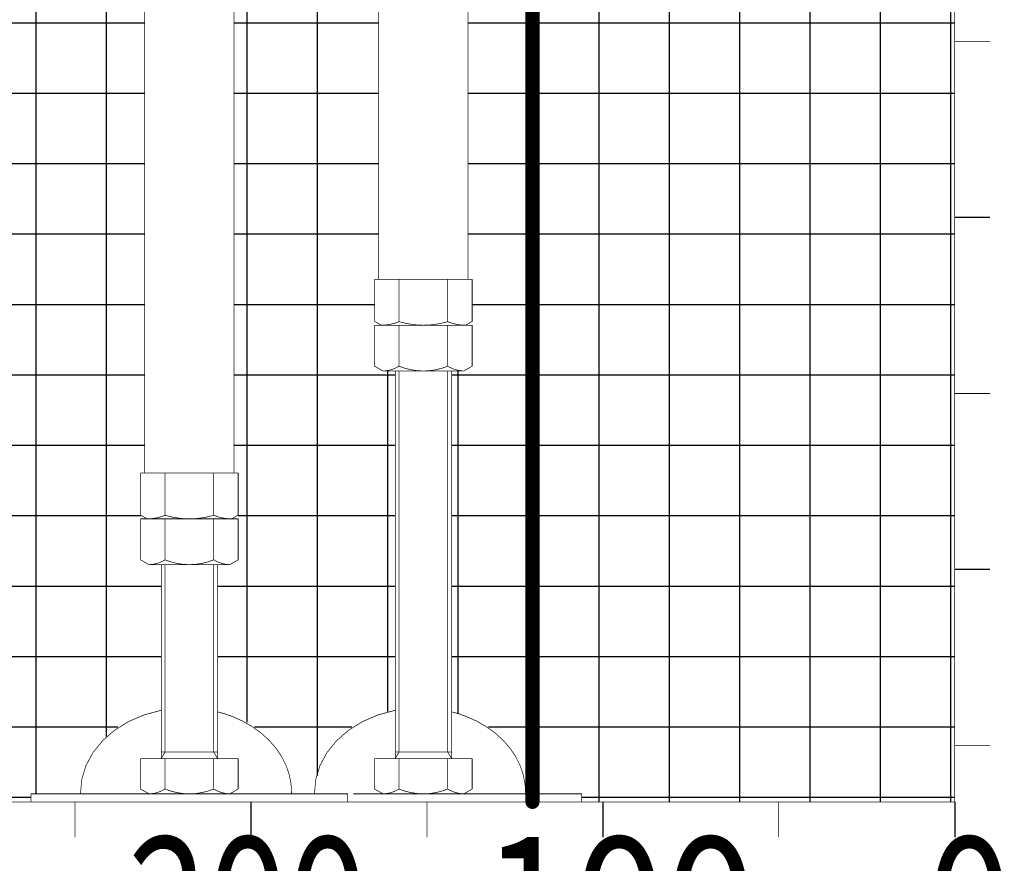
# Model space of a CAD drawing. Extents: x -424 to 186, y -4 to 301.
# Drawn here: x -282 to -268, y 184 to 196 of the extents above; entities that cross this region are included whole.
import ezdxf

# ---------------------------------------------------------------- set-up
doc = ezdxf.new("R2010")
doc.units = 0
doc.layers.add('PV', color=7, linetype='CONTINUOUS')
pattern_1 = [(0, (2, 0), (1e-16, 0.9999999999999999), []), (90, (2, 0), (-0.9999999999999999, 1e-16), [])]

msp = doc.modelspace()

# ---------------------------------------------------------------- hatches: boundary and pattern name
at = {"layer": 'PV', "linetype": 'Continuous'}
h = msp.add_hatch(dxfattribs=at)
h.set_pattern_fill('NET', scale=0.3149606299212598, style=0)
h.set_pattern_definition(pattern_1)
edge = h.paths.add_edge_path()
edge.add_line((-268.9454010826342, 184.93482855423), (-274.2454026114129, 184.93482855423))
edge.add_line((-274.2454026114129, 184.93482855423), (-274.2454026114129, 185.04982855423))
edge.add_line((-274.2454026114129, 185.04982855423), (-275.0434465888293, 185.0498285564798))
edge.add_arc((-276.0033085076898, 185.0694791222672), 0.9600630437707743, 358.8271883598894, 359.999983480462)
edge.add_arc((-276.2996063199236, 184.9712076742841), 1.26019832708381, 4.472506776016569, 80.67457467954043)
edge.add_line((-276.0954016055263, 186.2147511026382), (-276.0954026114128, 191.0548276120285))
edge.add_line((-276.0954026114128, 191.0548276120285), (-275.8025822531364, 191.0548276120285))
edge.add_line((-275.8025822531364, 191.0548276120285), (-275.8025822531363, 192.3548276120285))
edge.add_line((-275.8025822531363, 192.3548276120285), (-275.860402382531, 192.3548276120285))
edge.add_line((-275.860402382531, 192.3548276120285), (-275.860402382531, 203.6233794976084))
edge.add_line((-275.860402382531, 203.6233794976084), (-271.7417050507647, 203.7712304466909))
edge.add_line((-271.7417050507647, 203.7712304466909), (-271.7203993704907, 204.5848290049902))
edge.add_line((-271.7203993704907, 204.5848290049902), (-270.4051865048877, 204.5848290049901))
edge.add_line((-270.4051865048877, 204.5848290049901), (-270.3454030580855, 208.0098205616198))
edge.add_line((-270.3454030580855, 208.0098205616198), (-268.9454010826342, 208.0098205616197))
edge.add_line((-268.9454010826342, 208.0098205616197), (-268.9454010826342, 184.93482855423))
h = msp.add_hatch(dxfattribs=at)
h.set_pattern_fill('NET', scale=0.3149606299212598, style=0)
h.set_pattern_definition(pattern_1)
edge = h.paths.add_edge_path()
edge.add_line((-277.1304024588249, 192.3548276120285), (-277.1304024588249, 203.5777898248876))
edge.add_line((-277.1304024588249, 203.5777898248876), (-279.0604026114129, 203.5085077819415))
edge.add_line((-279.0604026114129, 203.5085077819415), (-279.0604026114127, 200.2348300197573))
edge.add_line((-279.0604026114127, 200.2348300197573), (-279.2204026114128, 200.2348300197573))
edge.add_line((-279.2204026114128, 200.2348300197573), (-279.2204026114128, 199.5548297145816))
edge.add_line((-279.2204026114128, 199.5548297145816), (-279.0204026114129, 199.5548297145816))
edge.add_line((-279.0204026114129, 199.5548297145816), (-279.0204026114127, 199.4048297145816))
edge.add_line((-279.0204026114127, 199.4048297145816), (-279.1854023825311, 199.4048297145816))
edge.add_line((-279.1854023825311, 199.4048297145816), (-279.1854023825311, 189.6048297145815))
edge.add_line((-279.1854023825311, 189.6048297145815), (-279.1275822531365, 189.6048297145815))
edge.add_line((-279.1275822531365, 189.6048297145815), (-279.1275823008203, 188.3048297145816))
edge.add_line((-279.1275823008203, 188.3048297145816), (-279.4204026114128, 188.3048297145816))
edge.add_line((-279.4204026114128, 188.3048297145816), (-279.4204016055263, 186.2147511026382))
edge.add_arc((-279.6246063199235, 184.971207674284), 1.2601983270839, 4.472506776021987, 80.67457467954227, ccw=False)
edge.add_arc((-279.3283085076898, 185.0694791222747), 0.9600630437708648, 358.82718835944377, 359.99998348001503, ccw=False)
edge.add_line((-278.3684465888293, 185.0498285564798), (-278.0430445178227, 185.0498285564798))
edge.add_arc((-277.0831825989649, 185.0694791222672), 0.9600630437680021, 180.0000165195368, 181.1728116401123, ccw=False)
edge.add_arc((-276.7626717333254, 184.9573403061262), 1.285474460835229, 95.92664073435242, 174.9954337133291, ccw=False)
edge.add_line((-276.895403438841, 186.2359437958018), (-276.8954026114127, 191.0548276120285))
edge.add_line((-276.8954026114127, 191.0548276120285), (-277.1882229220055, 191.0548276120285))
edge.add_line((-277.1882229220055, 191.0548276120285), (-277.1882229220055, 192.3548276120285))
edge.add_line((-277.1882229220055, 192.3548276120285), (-277.1304024588249, 192.3548276120285))
h = msp.add_hatch(dxfattribs=at)
h.set_pattern_fill('NET', scale=0.3149606299212598, style=0)
h.set_pattern_definition(pattern_1)
edge = h.paths.add_edge_path()
edge.add_line((-286.4454010826341, 184.93482855423), (-286.4454010826341, 200.4848304140421))
edge.add_line((-286.4454010826341, 200.4848304140421), (-280.5804026114128, 200.4848304140421))
edge.add_line((-280.5804026114128, 200.4848304140421), (-280.5804026114127, 200.2348300197573))
edge.add_line((-280.5804026114127, 200.2348300197573), (-280.4204026114128, 200.2348300197573))
edge.add_line((-280.4204026114128, 200.2348300197573), (-280.4204026114128, 199.5548297145816))
edge.add_line((-280.4204026114128, 199.5548297145816), (-280.6204026114129, 199.5548297145816))
edge.add_line((-280.6204026114129, 199.5548297145816), (-280.6204026114129, 199.4048297145816))
edge.add_line((-280.6204026114129, 199.4048297145816), (-280.4554024588249, 199.4048297145816))
edge.add_line((-280.4554024588249, 199.4048297145816), (-280.4554024588249, 189.6048297145815))
edge.add_line((-280.4554024588249, 189.6048297145815), (-280.5132229696893, 189.6048297145815))
edge.add_line((-280.5132229696893, 189.6048297145815), (-280.5132229696893, 188.3048297145816))
edge.add_line((-280.5132229696893, 188.3048297145816), (-280.220402611413, 188.3048297145816))
edge.add_line((-280.220402611413, 188.3048297145816), (-280.2204034388412, 186.2359437958017))
edge.add_arc((-280.0876717333254, 184.9573403061262), 1.285474460835218, 95.92664073436126, 174.9954337133264)
edge.add_arc((-280.408182598965, 185.0694791222692), 0.9600630437680227, 180.0000165196525, 181.1728116402272)
edge.add_line((-281.3680445178227, 185.0498285564798), (-282.0704026114129, 185.04982855423))
edge.add_line((-282.0704026114129, 185.04982855423), (-282.0704026114129, 184.93482855423))
edge.add_line((-282.0704026114129, 184.93482855423), (-286.4454010826341, 184.93482855423))

# ---------------------------------------------------------------- linework, layer by layer
at = {"layer": 'PV', "color": 7, "linetype": 'Continuous'}
for p, q in [((-268.4454010826342, 193.2348285542299), (-268.9454010826342, 193.2348285542299)), ((-268.4454010826342, 188.2348285542299), (-268.9454010826342, 188.2348285542299)), ((-278.9454010826342, 184.93482855423), (-278.9454010826342, 184.43482855423)), ((-273.9454010826342, 184.93482855423), (-273.9454010826342, 184.43482855423)), ((-268.9454010826342, 184.93482855423), (-268.9454010826342, 184.43482855423))]:
    msp.add_line(p, q, dxfattribs=at)
for points, const_width in [([(-268.9454010826341, 231.18482855423), (-268.9454010826341, 184.93482855423)], 0.0099999997764826), ([(-277.1304024588249, 204.1348292106151), (-277.1304024588249, 192.3548276120285)], 0.0099999997764826), ([(-275.860402382531, 204.1348292106151), (-275.860402382531, 192.3548276120285)], 0.0099999997764826), ([(-274.9453744838173, 202.6848285542302), (-274.9453744838173, 184.93482855423)], 0.2000000029802322), ([(-280.4554024588249, 199.4048297145816), (-280.4554024588249, 189.6048297145816)], 0.0099999997764826), ([(-279.1854023825311, 199.4048297145816), (-279.1854023825311, 189.6048297145816)], 0.0099999997764826), ([(-268.4454010826342, 195.7348285542299), (-268.9454010826342, 195.7348285542299)], 0.0099999997764826), ([(-277.1882229696892, 191.7584176236251), (-277.1882229696892, 192.3548276120285)], 0.0099999997764826), ([(-275.8025822531366, 192.3548276120285), (-277.1882229696892, 192.3548276120285)], 0.0099999997764826), ([(-276.8418125998163, 191.7548276120285), (-276.8418125998163, 192.3548276120285)], 0.0099999997764826), ([(-276.1489922415397, 191.7548276120285), (-276.1489922415397, 192.3548276120285)], 0.0099999997764826), ([(-275.8025822531363, 191.7584176236251), (-275.8025822531363, 192.3548276120285)], 0.0099999997764826), ([(-277.1882229901034, 191.758417519829), (-277.0954026980187, 191.7048276982458)], 0.0099999997764826), ([(-277.1882229220055, 191.7048276120285), (-277.1882229220055, 191.1228505307297)], 0.0099999997764826), ([(-275.8025823008202, 191.7048276120285), (-277.1882229220055, 191.7048276120285)], 0.0099999997764826), ([(-275.895402611413, 191.7048276120285), (-277.095402611413, 191.7048276120285)], 0.0099999997764826), ([(-276.8418127905509, 191.7048276120285), (-276.8418127905509, 191.1228497677902)], 0.0099999997764826), ([(-276.1489924322746, 191.7048276120285), (-276.1489924322746, 191.1228505307297)], 0.0099999997764826), ([(-275.8025823824907, 191.7584179477444), (-275.8954026745754, 191.7048281261613)], 0.0099999997764826), ([(-275.8025823008202, 191.7048276120285), (-275.8025823008202, 191.1228497677902)], 0.0099999997764826), ([(-277.1882201848176, 191.1228561265842), (-277.0703997126269, 191.0548324440279)], 0.0099999997764826), ([(-275.9204057894539, 191.0548314018325), (-275.8025853172631, 191.1228550843888)], 0.0099999997764826), ([(-275.9204009424828, 191.0548276120285), (-277.0704027544639, 191.0548276120285)], 0.0099999997764826), ([(-276.8954026114127, 185.54982855423), (-276.8954026114127, 191.0548276120285)], 0.0099999997764826), ([(-276.8404025923394, 185.6450913816825), (-276.8404025923394, 191.0548276120285)], 0.0099999997764826), ([(-276.1504026304863, 191.0548276120285), (-276.1504026304863, 185.6450913816825)], 0.0099999997764826), ([(-276.0954026114128, 191.0548276120285), (-276.0954026114128, 185.54982855423)], 0.0099999997764826), ([(-268.4454010826342, 190.7348285542299), (-268.9454010826342, 190.7348285542299)], 0.0099999997764826), ([(-279.1275822531366, 189.6048297145815), (-280.5132229696893, 189.6048297145815)], 0.0099999997764826), ([(-280.5132229696893, 189.0084197261782), (-280.5132229696893, 189.6048297145816)], 0.0099999997764826), ([(-280.1668125998163, 189.0048297145816), (-280.1668125998163, 189.6048297145816)], 0.0099999997764826), ([(-279.4739922415397, 189.0048297145816), (-279.4739922415397, 189.6048297145816)], 0.0099999997764826), ([(-279.1275822531364, 189.0084197261782), (-279.1275822531364, 189.6048297145816)], 0.0099999997764826), ([(-280.5132229901038, 189.0084196223821), (-280.4204026980191, 188.954829800799)], 0.0099999997764826), ([(-279.1275823008203, 188.9548297145816), (-280.5132229220056, 188.9548297145816)], 0.0099999997764826), ([(-280.5132229220056, 188.9548297145816), (-280.5132229220056, 188.3728526332827)], 0.0099999997764826), ([(-279.220402611413, 188.9548297145816), (-280.4204026114131, 188.9548297145816)], 0.0099999997764826), ([(-280.166812790551, 188.9548297145816), (-280.166812790551, 188.3728518703433)], 0.0099999997764826), ([(-279.4739924322747, 188.9548297145816), (-279.4739924322747, 188.3728526332827)], 0.0099999997764826), ([(-279.1275823824908, 189.0084200502977), (-279.2204026745756, 188.9548302287145)], 0.0099999997764826), ([(-279.1275823008203, 188.9548297145816), (-279.1275823008203, 188.3728518703433)], 0.0099999997764826), ([(-280.5132201848174, 188.372858229137), (-280.3953997126266, 188.3048345465807)], 0.0099999997764826), ([(-279.245405789454, 188.3048335043854), (-279.1275853172632, 188.3728571869417)], 0.0099999997764826), ([(-279.2454009424828, 188.3048297145816), (-280.395402754464, 188.3048297145816)], 0.0099999997764826), ([(-280.220402611413, 185.54982855423), (-280.220402611413, 188.3048297145816)], 0.0099999997764826), ([(-280.1654025923395, 185.6450913816825), (-280.1654025923395, 188.3048297145816)], 0.0099999997764826), ([(-279.4754026304864, 188.3048297145816), (-279.4754026304864, 185.6450913816825)], 0.0099999997764826), ([(-279.4204026114128, 188.3048297145816), (-279.4204026114128, 185.54982855423)], 0.0099999997764826), ([(-280.220403421423, 186.2359402450771), (-280.4603178219882, 186.172044032557), (-280.6834073277357, 186.0768162676499), (-280.8833324127869, 185.9529630340772), (-281.0544118137127, 185.8040038643996), (-281.1917839737768, 185.6341717255951), (-281.2915451936061, 185.4482927310006), (-281.3508605624655, 185.2516489968345), (-281.3680445178061, 185.0498285405045), (-281.3680445178061, 185.0498285405045)], 0.0099999997764826), ([(-276.8954034214229, 186.2359402450771), (-277.1353178219881, 186.172044032557), (-277.3584073277356, 186.0768162676499), (-277.5583324127869, 185.9529630340772), (-277.7294118137127, 185.8040038643996), (-277.8667839737767, 185.6341717255951), (-277.9665451936061, 185.4482927310006), (-278.0258605624654, 185.2516489968345), (-278.043044517806, 185.0498285405045), (-278.043044517806, 185.0498285405045)], 0.0099999997764826), ([(-278.3684465888458, 185.0498285405148), (-278.3753319100837, 185.1859857352437), (-278.4014686604414, 185.3206405496167), (-278.4465198011362, 185.4520565820502), (-278.5099043884238, 185.5785391957209), (-278.5908050649875, 185.6984573712573), (-278.6881785999294, 185.810264739071), (-278.8007693414477, 185.9125195201102), (-278.9271254087255, 186.0039031178987), (-279.0656174142333, 186.083237122109), (-279.2144594750166, 186.1494985044058), (-279.3159229709165, 186.1851684098265), (-279.4204016256491, 186.2147477056079)], 0.0099999997764826), ([(-275.0434465888458, 185.0498285405148), (-275.0503319100836, 185.1859857352437), (-275.0764686604413, 185.3206405496167), (-275.1215198011361, 185.4520565820502), (-275.1849043884237, 185.5785391957209), (-275.2658050649874, 185.6984573712573), (-275.3631785999294, 185.810264739071), (-275.4757693414477, 185.9125195201102), (-275.6021254087255, 186.0039031178987), (-275.7406174142332, 186.083237122109), (-275.8894594750166, 186.1494985044058), (-275.9909229709165, 186.1851684098265), (-276.0954016256491, 186.2147477056079)], 0.0099999997764826), ([(-268.4454010826342, 185.7348285542299), (-268.9454010826342, 185.7348285542299)], 0.0099999997764826), ([(-280.5132229220056, 185.1178514729312), (-280.5132229220056, 185.54982855423)], 0.0099999997764826), ([(-280.5132229220056, 185.54982855423), (-279.1275823008203, 185.54982855423)], 0.0099999997764826), ([(-280.2204026114134, 185.5498285542302), (-280.1654025923398, 185.6450913816828)], 0.0099999997764826), ([(-280.220402611413, 185.6450913816825), (-279.4204026114131, 185.6450913816825)], 0.0099999997764826), ([(-280.1668127905512, 185.1178507099917), (-280.1668127905512, 185.54982855423)], 0.0099999997764826), ([(-279.4204026114131, 185.5498285542299), (-279.4754026304865, 185.6450913816823)], 0.0099999997764826), ([(-279.4739924322747, 185.1178514729312), (-279.4739924322747, 185.54982855423)], 0.0099999997764826), ([(-279.1275823008203, 185.1178507099917), (-279.1275823008203, 185.54982855423)], 0.0099999997764826), ([(-277.1882229220055, 185.1178514729312), (-277.1882229220055, 185.54982855423)], 0.0099999997764826), ([(-277.1882229220055, 185.54982855423), (-275.8025823008202, 185.54982855423)], 0.0099999997764826), ([(-276.895402611413, 185.6450913816825), (-276.095402611413, 185.6450913816825)], 0.0099999997764826), ([(-276.8954026114131, 185.5498285542301), (-276.8404025923396, 185.6450913816828)], 0.0099999997764826), ([(-276.8418127905509, 185.1178507099917), (-276.8418127905509, 185.54982855423)], 0.0099999997764826), ([(-276.0954026114132, 185.54982855423), (-276.1504026304867, 185.6450913816825)], 0.0099999997764826), ([(-276.1489924322746, 185.1178514729312), (-276.1489924322746, 185.54982855423)], 0.0099999997764826), ([(-275.8025823008202, 185.1178507099917), (-275.8025823008202, 185.54982855423)], 0.0099999997764826), ([(-280.3954021836825, 185.0498282840665), (-280.5132226558733, 185.1178519666228)], 0.0099999997764826), ([(-279.1275828462076, 185.1178509244276), (-279.2454033183984, 185.0498272418713)], 0.0099999997764826), ([(-277.0704021836826, 185.0498282840664), (-277.1882226558734, 185.1178519666227)], 0.0099999997764826), ([(-275.8025828462074, 185.1178509244276), (-275.9204033183983, 185.0498272418713)], 0.0099999997764826), ([(-282.0704026114129, 185.04982855423), (-277.5704026114129, 185.04982855423)], 0.0099999997764826), ([(-282.0704026114129, 185.04982855423), (-282.0704026114129, 184.93482855423)], 0.0099999997764826), ([(-280.3954027544642, 185.04982855423), (-279.2454009424828, 185.04982855423)], 0.0099999997764826), ([(-277.5704026114129, 185.04982855423), (-277.5704026114129, 184.93482855423)], 0.0099999997764826), ([(-277.4885960482416, 185.04982855423), (-274.2454026114129, 185.04982855423)], 0.0099999997764826), ([(-277.0704027544639, 185.04982855423), (-275.9204009424828, 185.04982855423)], 0.0099999997764826), ([(-274.2454026114129, 185.04982855423), (-274.2454026114129, 184.93482855423)], 0.0099999997764826), ([(-268.9454010826342, 184.93482855423), (-293.9454010826342, 184.93482855423)], 0.0099999997764826), ([(-282.0704026114129, 184.93482855423), (-277.5704026114129, 184.93482855423)], 0.0099999997764826), ([(-281.4454010826342, 184.93482855423), (-281.4454010826342, 184.43482855423)], 0.0099999997764826), ([(-277.4885960482416, 184.93482855423), (-274.2454026114129, 184.93482855423)], 0.0099999997764826), ([(-276.4454010826342, 184.93482855423), (-276.4454010826342, 184.43482855423)], 0.0099999997764826), ([(-271.4454010826342, 184.93482855423), (-271.4454010826342, 184.43482855423)], 0.0099999997764826)]:
    msp.add_lwpolyline(points, dxfattribs=dict(at, const_width=const_width))
for points, const_width in [([(-268.9454010826342, 195.7323285542858, -1), (-268.9454010826342, 195.7373285541741, -1)], 0.0049999998882413), ([(-268.4454010826342, 195.7323285542858, 1), (-268.4454010826342, 195.7373285541741, 1)], 0.0049999998882413), ([(-277.1907229696333, 192.3548276120285, -1), (-277.1857229697451, 192.3548276120285, -1)], 0.0049999998882413), ([(-277.1882229696892, 192.3523276120844, -1), (-277.1882229696892, 192.3573276119726, -1)], 0.0049999998882413), ([(-277.1279024588808, 192.3548276120285, -1), (-277.132902458769, 192.3548276120285, -1)], 0.0049999998882413), ([(-276.8443125997604, 192.3548276120285, -1), (-276.8393125998721, 192.3548276120285, -1)], 0.0049999998882413), ([(-276.1514922414838, 192.3548276120285, -1), (-276.1464922415956, 192.3548276120285, -1)], 0.0049999998882413), ([(-275.8579023825869, 192.3548276120285, -1), (-275.8629023824752, 192.3548276120285, -1)], 0.0049999998882413), ([(-275.8050822530805, 192.3548276120285, -1), (-275.8000822531922, 192.3548276120285, -1)], 0.0049999998882413), ([(-275.8025822531366, 192.3523276120844, 1), (-275.8025822531366, 192.3573276119726, 1)], 0.0049999998882413), ([(-277.1869729901145, 191.7605825832803, 1), (-277.1894729900923, 191.7562524563776, 1)], 0.0049999998882413), ([(-277.1907229696333, 191.7584176236251, 1), (-277.1857229697451, 191.7584176236251, 1)], 0.0049999998882413), ([(-277.1857229220614, 191.7048276120285, 1), (-277.1907229219497, 191.7048276120285, 1)], 0.0049999998882413), ([(-277.1882229220055, 191.7023276120844, -1), (-277.1882229220055, 191.7073276119726, -1)], 0.0049999998882413), ([(-277.0954026114128, 191.7048277073959, 0.097644439995459), (-276.8418127570743, 191.7548277078643, 0.097644439995459)], 0.0099999997764826), ([(-277.0954026114128, 191.70732770734, 1), (-277.0954026114128, 191.7023277074518, 1)], 0.0049999998882413), ([(-277.095402611413, 191.7023276120844, -1), (-277.095402611413, 191.7073276119726, -1)], 0.0049999998882413), ([(-277.0941526980298, 191.7069927616971, -1), (-277.0966526980076, 191.7026626347945, -1)], 0.0049999998882413), ([(-276.8418127902114, 191.7548276171243, 0.0717967734210492), (-276.4954026114129, 191.7048276120285, 0.0717967734210492)], 0.0099999997764826), ([(-276.8411058306787, 191.757225576244, 1), (-276.8425197497442, 191.7524296580046, 1)], 0.0049999998882413), ([(-276.8393127906068, 191.7048276120285, 1), (-276.8443127904951, 191.7048276120285, 1)], 0.0049999998882413), ([(-276.8443125997604, 191.7548276120285, 1), (-276.8393125998721, 191.7548276120285, 1)], 0.0049999998882413), ([(-276.8427617098795, 191.757140603948, -1), (-276.8408638042691, 191.7525148117806, -1)], 0.0049999998882413), ([(-276.4954026114129, 191.7048276120285, 0.0717967734210492), (-276.1489924326144, 191.7548276171243, 0.0717967734210492)], 0.0099999997764826), ([(-276.4954026114129, 191.7073276119726, 1), (-276.4954026114129, 191.7023276120844, 1)], 0.0049999998882413), ([(-276.4954026114129, 191.7073276119726, -1), (-276.4954026114129, 191.7023276120844, -1)], 0.0049999998882413), ([(-276.1489924657512, 191.7548277078643, 0.097644439995459), (-275.8954026114127, 191.7048277073959, 0.097644439995459)], 0.0099999997764826), ([(-276.148043512946, 191.757140603948, 1), (-276.1499414185565, 191.7525148117806, 1)], 0.0049999998882413), ([(-276.1464924323305, 191.7048276120285, 1), (-276.1514924322187, 191.7048276120285, 1)], 0.0049999998882413), ([(-276.1514922414838, 191.7548276120285, 1), (-276.1464922415956, 191.7548276120285, 1)], 0.0049999998882413), ([(-276.1496993921471, 191.757225576244, -1), (-276.1482854730816, 191.7524296580046, -1)], 0.0049999998882413), ([(-275.8941526745865, 191.7026630627099, -1), (-275.8966526745643, 191.7069931896126, -1)], 0.0049999998882413), ([(-275.8954026114127, 191.70732770734, -1), (-275.8954026114127, 191.7023277074518, -1)], 0.0049999998882413), ([(-275.895402611413, 191.7023276120844, 1), (-275.895402611413, 191.7073276119726, 1)], 0.0049999998882413), ([(-275.8050822530805, 191.7584176236251, 1), (-275.8000822531922, 191.7584176236251, 1)], 0.0049999998882413), ([(-275.8000823008761, 191.7048276120285, 1), (-275.8050823007644, 191.7048276120285, 1)], 0.0049999998882413), ([(-275.8013323825018, 191.7562528842931, 1), (-275.8038323824796, 191.7605830111958, 1)], 0.0049999998882413), ([(-275.8025823008202, 191.7023276120844, 1), (-275.8025823008202, 191.7073276119726, 1)], 0.0049999998882413), ([(-277.1857229220614, 191.1228505307297, -1), (-277.1907229219497, 191.1228505307297, -1)], 0.0049999998882413), ([(-277.1869701848287, 191.1250211900355, 1), (-277.1894701848065, 191.1206910631329, 1)], 0.0049999998882413), ([(-277.0704018356179, 191.0548272090257, 0.1349091225656161), (-276.8418125543885, 191.1228502425059, 0.1349091225656161)], 0.0099999997764826), ([(-276.8418131745017, 191.1228507245074, 0.196365258877277), (-276.1489931098185, 191.1228502909068, 0.196365258877277)], 0.0099999997764826), ([(-276.8408677997285, 191.1251650853822, 1), (-276.8427585492748, 191.1205363636326, 1)], 0.0049999998882413), ([(-276.8393127906068, 191.1228497677902, -1), (-276.8443127904951, 191.1228497677902, -1)], 0.0049999998882413), ([(-276.8431350757151, 191.1249717837055, -1), (-276.8404900330619, 191.1207287013064, -1)], 0.0049999998882413), ([(-276.148992668437, 191.1228502425059, 0.1349091225656161), (-275.9204033872077, 191.0548272090257, 0.1349091225656161)], 0.0099999997764826), ([(-276.1476701471104, 191.1249717837055, 1), (-276.1503151897636, 191.1207287013064, 1)], 0.0049999998882413), ([(-276.1464924323305, 191.1228505307297, -1), (-276.1514924322187, 191.1228505307297, -1)], 0.0049999998882413), ([(-276.1499384816948, 191.1251646529649, -1), (-276.1480477379422, 191.1205359288487, -1)], 0.0049999998882413), ([(-275.8000823008761, 191.1228497677902, -1), (-275.8050823007644, 191.1228497677902, -1)], 0.0049999998882413), ([(-275.803835317252, 191.1250201478401, -1), (-275.8013353172742, 191.1206900209374, -1)], 0.0049999998882413), ([(-277.0704027544639, 191.0523276120844, -1), (-277.0704027544639, 191.0573276119726, -1)], 0.0049999998882413), ([(-277.0704544165216, 191.0573266559583, 1), (-277.0703492547142, 191.052327762093, 1)], 0.0049999998882413), ([(-277.069149712638, 191.0569975074793, -1), (-277.0716497126157, 191.0526673805766, -1)], 0.0049999998882413), ([(-276.8979026113569, 191.0548276120285, -1), (-276.8929026114686, 191.0548276120285, -1)], 0.0049999998882413), ([(-276.8429025922836, 191.0548276120285, -1), (-276.8379025923953, 191.0548276120285, -1)], 0.0049999998882413), ([(-276.1479026305422, 191.0548276120285, 1), (-276.1529026304304, 191.0548276120285, 1)], 0.0049999998882413), ([(-276.0929026114687, 191.0548276120285, 1), (-276.0979026113569, 191.0548276120285, 1)], 0.0049999998882413), ([(-275.9216557894428, 191.0569964652838, 1), (-275.919155789465, 191.0526663383811, 1)], 0.0049999998882413), ([(-275.920350806304, 191.0573266559583, -1), (-275.9204559681114, 191.052327762093, -1)], 0.0049999998882413), ([(-275.9204009424828, 191.0523276120844, 1), (-275.9204009424828, 191.0573276119726, 1)], 0.0049999998882413), ([(-268.9454010826342, 190.7323285542858, -1), (-268.9454010826342, 190.7373285541741, -1)], 0.0049999998882413), ([(-268.4454010826342, 190.7323285542858, 1), (-268.4454010826342, 190.7373285541741, 1)], 0.0049999998882413), ([(-280.5132229696893, 189.6023297146374, -1), (-280.5132229696893, 189.6073297145257, -1)], 0.0049999998882413), ([(-280.5157229696334, 189.6048297145816, -1), (-280.5107229697451, 189.6048297145816, -1)], 0.0049999998882413), ([(-280.4529024588808, 189.6048297145816, -1), (-280.4579024587691, 189.6048297145816, -1)], 0.0049999998882413), ([(-280.1693125997604, 189.6048297145816, -1), (-280.1643125998722, 189.6048297145816, -1)], 0.0049999998882413), ([(-279.4764922414839, 189.6048297145816, -1), (-279.4714922415956, 189.6048297145816, -1)], 0.0049999998882413), ([(-279.182902382587, 189.6048297145816, -1), (-279.1879023824752, 189.6048297145816, -1)], 0.0049999998882413), ([(-279.1300822530805, 189.6048297145816, -1), (-279.1250822531923, 189.6048297145816, -1)], 0.0049999998882413), ([(-279.1275822531366, 189.6023297146374, 1), (-279.1275822531366, 189.6073297145257, 1)], 0.0049999998882413), ([(-280.5119729901149, 189.0105846858335, 1), (-280.5144729900927, 189.0062545589308, 1)], 0.0049999998882413), ([(-280.5157229696334, 189.0084197261782, 1), (-280.5107229697451, 189.0084197261782, 1)], 0.0049999998882413), ([(-280.5132229220056, 188.9523297146374, -1), (-280.5132229220056, 188.9573297145257, -1)], 0.0049999998882413), ([(-280.5107229220615, 188.9548297145816, 1), (-280.5157229219497, 188.9548297145816, 1)], 0.0049999998882413), ([(-280.4204026114128, 188.954829809949, 0.097644439995459), (-280.1668127570744, 189.0048298104174, 0.097644439995459)], 0.0099999997764826), ([(-280.4204026114128, 188.9573298098931, 1), (-280.4204026114128, 188.9523298100049, 1)], 0.0049999998882413), ([(-280.4204026114131, 188.9523297146374, -1), (-280.4204026114131, 188.9573297145257, -1)], 0.0049999998882413), ([(-280.4191526980302, 188.9569948642503, -1), (-280.421652698008, 188.9526647373476, -1)], 0.0049999998882413), ([(-280.1668127902115, 189.0048297196774, 0.0717967734210492), (-279.8204026114129, 188.9548297145816, 0.0717967734210492)], 0.0099999997764826), ([(-280.1661058306787, 189.0072276787971, 1), (-280.1675197497442, 189.0024317605577, 1)], 0.0049999998882413), ([(-280.1643127906069, 188.9548297145816, 1), (-280.1693127904951, 188.9548297145816, 1)], 0.0049999998882413), ([(-280.1693125997604, 189.0048297145816, 1), (-280.1643125998722, 189.0048297145816, 1)], 0.0049999998882413), ([(-280.1677617098796, 189.0071427065011, -1), (-280.1658638042691, 189.0025169143337, -1)], 0.0049999998882413), ([(-279.8204026114129, 188.9548297145816, 0.0717967734210492), (-279.4739924326144, 189.0048297196774, 0.0717967734210492)], 0.0099999997764826), ([(-279.8204026114129, 188.9573297145257, 1), (-279.8204026114129, 188.9523297146374, 1)], 0.0049999998882413), ([(-279.8204026114129, 188.9573297145257, -1), (-279.8204026114129, 188.9523297146374, -1)], 0.0049999998882413), ([(-279.4739924657513, 189.0048298104174, 0.097644439995459), (-279.2204026114128, 188.954829809949, 0.097644439995459)], 0.0099999997764826), ([(-279.473043512946, 189.0071427065011, 1), (-279.4749414185565, 189.0025169143337, 1)], 0.0049999998882413), ([(-279.4714924323305, 188.9548297145816, 1), (-279.4764924322188, 188.9548297145816, 1)], 0.0049999998882413), ([(-279.4764922414839, 189.0048297145816, 1), (-279.4714922415956, 189.0048297145816, 1)], 0.0049999998882413), ([(-279.4746993921472, 189.0072276787971, -1), (-279.4732854730817, 189.0024317605577, -1)], 0.0049999998882413), ([(-279.2191526745867, 188.9526651652631, -1), (-279.2216526745644, 188.9569952921658, -1)], 0.0049999998882413), ([(-279.2204026114128, 188.9573298098931, -1), (-279.2204026114128, 188.9523298100049, -1)], 0.0049999998882413), ([(-279.220402611413, 188.9523297146374, 1), (-279.220402611413, 188.9573297145257, 1)], 0.0049999998882413), ([(-279.1300822530805, 189.0084197261782, 1), (-279.1250822531923, 189.0084197261782, 1)], 0.0049999998882413), ([(-279.1250823008762, 188.9548297145816, 1), (-279.1300823007644, 188.9548297145816, 1)], 0.0049999998882413), ([(-279.1263323825019, 189.0062549868463, 1), (-279.1288323824797, 189.010585113749, 1)], 0.0049999998882413), ([(-279.1275823008203, 188.9523297146374, 1), (-279.1275823008203, 188.9573297145257, 1)], 0.0049999998882413), ([(-280.5107229220615, 188.3728526332827, -1), (-280.5157229219497, 188.3728526332827, -1)], 0.0049999998882413), ([(-280.5119701848285, 188.3750232925883, 1), (-280.5144701848063, 188.3706931656857, 1)], 0.0049999998882413), ([(-280.3954018356181, 188.3048293115788, 0.1349091225656161), (-280.1668125543888, 188.372852345059, 0.1349091225656161)], 0.0099999997764826), ([(-280.1668131745017, 188.3728528270605, 0.196365258877277), (-279.4739931098185, 188.3728523934599, 0.196365258877277)], 0.0099999997764826), ([(-280.1658677997286, 188.3751671879353, 1), (-280.1677585492749, 188.3705384661856, 1)], 0.0049999998882413), ([(-280.1643127906069, 188.3728518703433, -1), (-280.1693127904951, 188.3728518703433, -1)], 0.0049999998882413), ([(-280.1681350757154, 188.3749738862586, -1), (-280.1654900330622, 188.3707308038595, -1)], 0.0049999998882413), ([(-279.4739926684371, 188.372852345059, 0.1349091225656161), (-279.2454033872077, 188.3048293115788, 0.1349091225656161)], 0.0099999997764826), ([(-279.4726701471105, 188.3749738862586, 1), (-279.4753151897636, 188.3707308038595, 1)], 0.0049999998882413), ([(-279.4714924323305, 188.3728526332827, -1), (-279.4764924322188, 188.3728526332827, -1)], 0.0049999998882413), ([(-279.4749384816948, 188.375166755518, -1), (-279.4730477379422, 188.3705380314017, -1)], 0.0049999998882413), ([(-279.1250823008762, 188.3728518703433, -1), (-279.1300823007644, 188.3728518703433, -1)], 0.0049999998882413), ([(-279.1288353172521, 188.375022250393, -1), (-279.1263353172743, 188.3706921234904, -1)], 0.0049999998882413), ([(-280.395402754464, 188.3023297146374, -1), (-280.395402754464, 188.3073297145257, -1)], 0.0049999998882413), ([(-280.3954544165218, 188.3073287585115, 1), (-280.3953492547145, 188.3023298646461, 1)], 0.0049999998882413), ([(-280.3941497126377, 188.306999610032, -1), (-280.3966497126155, 188.3026694831293, -1)], 0.0049999998882413), ([(-280.2229026113571, 188.3048297145816, -1), (-280.2179026114689, 188.3048297145816, -1)], 0.0049999998882413), ([(-280.1679025922836, 188.3048297145816, -1), (-280.1629025923954, 188.3048297145816, -1)], 0.0049999998882413), ([(-279.4729026305423, 188.3048297145816, 1), (-279.4779026304305, 188.3048297145816, 1)], 0.0049999998882413), ([(-279.4179026114687, 188.3048297145816, 1), (-279.422902611357, 188.3048297145816, 1)], 0.0049999998882413), ([(-279.2466557894429, 188.3069985678367, 1), (-279.2441557894651, 188.302668440934, 1)], 0.0049999998882413), ([(-279.245350806304, 188.3073287585115, -1), (-279.2454559681114, 188.3023298646461, -1)], 0.0049999998882413), ([(-279.2454009424828, 188.3023297146374, 1), (-279.2454009424828, 188.3073297145257, 1)], 0.0049999998882413), ([(-280.219760025947, 186.2335244549409, 1), (-280.221046816899, 186.2383560352133, 1)], 0.0049999998882413), ([(-276.8947600259469, 186.2335244549409, 1), (-276.8960468168989, 186.2383560352133, 1)], 0.0049999998882413), ([(-279.4210826420824, 186.2123422500713, -1), (-279.4197206092158, 186.2171531611444, -1)], 0.0049999998882413), ([(-276.0960826420824, 186.2123422500713, -1), (-276.0947206092158, 186.2171531611444, -1)], 0.0049999998882413), ([(-268.9454010826342, 185.7323285542858, -1), (-268.9454010826342, 185.737328554174, -1)], 0.0049999998882413), ([(-268.4454010826342, 185.7323285542858, 1), (-268.4454010826342, 185.737328554174, 1)], 0.0049999998882413), ([(-280.5157229219497, 185.54982855423, -1), (-280.5107229220615, 185.54982855423, -1)], 0.0049999998882413), ([(-280.5132229220056, 185.5523285541741, 1), (-280.5132229220056, 185.5473285542859, 1)], 0.0049999998882413), ([(-280.220402611413, 185.6475913816266, 1), (-280.220402611413, 185.6425913817384, 1)], 0.0049999998882413), ([(-280.2225676748744, 185.5510785542023, 1), (-280.2182375479523, 185.5485785542581, 1)], 0.0049999998882413), ([(-280.2229026113571, 185.54982855423, 1), (-280.2179026114689, 185.54982855423, 1)], 0.0049999998882413), ([(-280.1693127904953, 185.54982855423, -1), (-280.1643127906071, 185.54982855423, -1)], 0.0049999998882413), ([(-280.1679025922836, 185.6450913816825, 1), (-280.1629025923954, 185.6450913816825, 1)], 0.0049999998882413), ([(-280.1675676558009, 185.6463413816548, -1), (-280.1632375288788, 185.6438413817107, -1)], 0.0049999998882413), ([(-279.4775676939476, 185.6438413817102, -1), (-279.4732375670255, 185.6463413816544, -1)], 0.0049999998882413), ([(-279.4729026305423, 185.6450913816825, -1), (-279.4779026304305, 185.6450913816825, -1)], 0.0049999998882413), ([(-279.4764924322188, 185.54982855423, -1), (-279.4714924323305, 185.54982855423, -1)], 0.0049999998882413), ([(-279.4179026114687, 185.54982855423, -1), (-279.422902611357, 185.54982855423, -1)], 0.0049999998882413), ([(-279.4225676748742, 185.5485785542578, 1), (-279.4182375479521, 185.551078554202, 1)], 0.0049999998882413), ([(-279.4204026114131, 185.6475913816266, -1), (-279.4204026114131, 185.6425913817384, -1)], 0.0049999998882413), ([(-279.1300823007644, 185.54982855423, -1), (-279.1250823008762, 185.54982855423, -1)], 0.0049999998882413), ([(-279.1275823008203, 185.5523285541741, -1), (-279.1275823008203, 185.5473285542859, -1)], 0.0049999998882413), ([(-277.1907229219497, 185.54982855423, -1), (-277.1857229220614, 185.54982855423, -1)], 0.0049999998882413), ([(-277.1882229220055, 185.5523285541741, 1), (-277.1882229220055, 185.5473285542859, 1)], 0.0049999998882413), ([(-276.895402611413, 185.6475913816266, 1), (-276.895402611413, 185.6425913817384, 1)], 0.0049999998882413), ([(-276.8975676748742, 185.5510785542022, 1), (-276.893237547952, 185.5485785542581, 1)], 0.0049999998882413), ([(-276.8979026113569, 185.54982855423, 1), (-276.8929026114686, 185.54982855423, 1)], 0.0049999998882413), ([(-276.8443127904951, 185.54982855423, -1), (-276.8393127906068, 185.54982855423, -1)], 0.0049999998882413), ([(-276.8429025922836, 185.6450913816825, 1), (-276.8379025923953, 185.6450913816825, 1)], 0.0049999998882413), ([(-276.8425676558006, 185.6463413816548, -1), (-276.8382375288785, 185.6438413817107, -1)], 0.0049999998882413), ([(-276.1525676939478, 185.6438413817104, -1), (-276.1482375670257, 185.6463413816546, -1)], 0.0049999998882413), ([(-276.1479026305422, 185.6450913816825, -1), (-276.1529026304304, 185.6450913816825, -1)], 0.0049999998882413), ([(-276.1514924322187, 185.54982855423, -1), (-276.1464924323305, 185.54982855423, -1)], 0.0049999998882413), ([(-276.0929026114687, 185.54982855423, -1), (-276.0979026113569, 185.54982855423, -1)], 0.0049999998882413), ([(-276.0975676748743, 185.5485785542579, 1), (-276.0932375479522, 185.551078554202, 1)], 0.0049999998882413), ([(-276.095402611413, 185.6475913816266, -1), (-276.095402611413, 185.6425913817384, -1)], 0.0049999998882413), ([(-275.8050823007644, 185.54982855423, -1), (-275.8000823008761, 185.54982855423, -1)], 0.0049999998882413), ([(-275.8025823008202, 185.5523285541741, -1), (-275.8025823008202, 185.5473285542859, -1)], 0.0049999998882413), ([(-280.5157229219497, 185.1178514729312, 1), (-280.5107229220615, 185.1178514729312, 1)], 0.0049999998882413), ([(-280.5144726558622, 185.1156869031715, -1), (-280.5119726558844, 185.1200170300742, -1)], 0.0049999998882413), ([(-280.3954018347255, 185.049828151246, 0.1349091301518008), (-280.1668125422503, 185.1178511922743, 0.1349091301518008)], 0.0099999997764826), ([(-280.1668132014581, 185.1178516777201, 0.1963652743530168), (-279.4739930862276, 185.1178512427448, 0.1963652743530168)], 0.0099999997764826), ([(-280.1658678266114, 185.1201660385649, 1), (-280.1677585763048, 185.1155373168753, 1)], 0.0049999998882413), ([(-280.1693127904953, 185.1178507099917, 1), (-280.1643127906071, 185.1178507099917, 1)], 0.0049999998882413), ([(-280.1681350636443, 185.1199727334318, -1), (-280.1654900208563, 185.1157296511168, -1)], 0.0049999998882413), ([(-279.4739926805756, 185.1178511922743, 0.1349091301518008), (-279.2454033881004, 185.049828151246, 0.1349091301518008)], 0.0099999997764826), ([(-279.4726701591816, 185.1199727334318, 1), (-279.4753152019696, 185.1157296511168, 1)], 0.0049999998882413), ([(-279.4764924322188, 185.1178514729312, 1), (-279.4714924323305, 185.1178514729312, 1)], 0.0049999998882413), ([(-279.4749384581682, 185.1201656047766, -1), (-279.4730477142869, 185.115536880713, -1)], 0.0049999998882413), ([(-279.1300823007644, 185.1178507099917, 1), (-279.1250823008762, 185.1178507099917, 1)], 0.0049999998882413), ([(-279.1263328462187, 185.1156858609763, 1), (-279.1288328461965, 185.120015987879, 1)], 0.0049999998882413), ([(-277.1907229219497, 185.1178514729312, 1), (-277.1857229220614, 185.1178514729312, 1)], 0.0049999998882413), ([(-277.1894726558623, 185.1156869031713, -1), (-277.1869726558845, 185.120017030074, -1)], 0.0049999998882413), ([(-277.0704018347252, 185.049828151246, 0.1349091301518008), (-276.84181254225, 185.1178511922743, 0.1349091301518008)], 0.0099999997764826), ([(-276.841813201458, 185.1178516777201, 0.1963652743530168), (-276.1489930862275, 185.1178512427448, 0.1963652743530168)], 0.0099999997764826), ([(-276.8408678266113, 185.1201660385649, 1), (-276.8427585763047, 185.1155373168753, 1)], 0.0049999998882413), ([(-276.8443127904951, 185.1178507099917, 1), (-276.8393127906068, 185.1178507099917, 1)], 0.0049999998882413), ([(-276.843135063644, 185.1199727334318, -1), (-276.840490020856, 185.1157296511168, -1)], 0.0049999998882413), ([(-276.1489926805755, 185.1178511922743, 0.1349091301518008), (-275.9204033881003, 185.049828151246, 0.1349091301518008)], 0.0099999997764826), ([(-276.1476701591815, 185.1199727334318, 1), (-276.1503152019695, 185.1157296511168, 1)], 0.0049999998882413), ([(-276.1514924322187, 185.1178514729312, 1), (-276.1464924323305, 185.1178514729312, 1)], 0.0049999998882413), ([(-276.1499384581682, 185.1201656047766, -1), (-276.1480477142869, 185.115536880713, -1)], 0.0049999998882413), ([(-275.8050823007644, 185.1178507099917, 1), (-275.8000823008761, 185.1178507099917, 1)], 0.0049999998882413), ([(-275.8013328462185, 185.1156858609763, 1), (-275.8038328461963, 185.120015987879, 1)], 0.0049999998882413), ([(-282.0704026114129, 185.0523285541742, 1), (-282.0704026114129, 185.0473285542859, 1)], 0.0049999998882413), ([(-282.0679026114688, 185.04982855423, 1), (-282.0729026113571, 185.04982855423, 1)], 0.0049999998882413), ([(-281.3680445178061, 185.0523285404486, -1), (-281.3680445178061, 185.0473285405604, -1)], 0.0049999998882413), ([(-280.3954027544642, 185.0523285541741, 1), (-280.3954027544642, 185.0473285542859, 1)], 0.0049999998882413), ([(-280.3954544156341, 185.0523275981785, 1), (-280.3953492538168, 185.0473287043134, 1)], 0.0049999998882413), ([(-280.3966521836714, 185.0476632206152, 1), (-280.3941521836936, 185.0519933475179, 1)], 0.0049999998882413), ([(-279.2441533184095, 185.04766217842, -1), (-279.2466533183873, 185.0519923053226, -1)], 0.0049999998882413), ([(-279.2453508071918, 185.0523275981785, -1), (-279.245455969009, 185.0473287043134, -1)], 0.0049999998882413), ([(-279.2454009424828, 185.0523285541741, -1), (-279.2454009424828, 185.0473285542859, -1)], 0.0049999998882413), ([(-278.370943398389, 185.049702279572, 1), (-278.3659497793026, 185.0499548014576, 1)], 0.0049999998882413), ([(-278.043044517806, 185.0523285404486, -1), (-278.043044517806, 185.0473285405604, -1)], 0.0049999998882413), ([(-277.5679026114688, 185.04982855423, 1), (-277.5729026113571, 185.04982855423, 1)], 0.0049999998882413), ([(-277.5704026114129, 185.0523285541742, -1), (-277.5704026114129, 185.0473285542859, -1)], 0.0049999998882413), ([(-277.4885960482416, 185.0523285541742, 1), (-277.4885960482416, 185.0473285542859, 1)], 0.0049999998882413), ([(-277.0704027544639, 185.0523285541741, 1), (-277.0704027544639, 185.0473285542859, 1)], 0.0049999998882413), ([(-277.0704544156338, 185.0523275981785, 1), (-277.0703492538166, 185.0473287043134, 1)], 0.0049999998882413), ([(-277.0716521836715, 185.047663220615, 1), (-277.0691521836937, 185.0519933475177, 1)], 0.0049999998882413), ([(-275.9191533184094, 185.04766217842, -1), (-275.9216533183871, 185.0519923053227, -1)], 0.0049999998882413), ([(-275.9203508071917, 185.0523275981785, -1), (-275.920455969009, 185.0473287043134, -1)], 0.0049999998882413), ([(-275.9204009424828, 185.0523285541741, -1), (-275.9204009424828, 185.0473285542859, -1)], 0.0049999998882413), ([(-275.0459433983889, 185.049702279572, 1), (-275.0409497793026, 185.0499548014576, 1)], 0.0049999998882413), ([(-274.8953744830722, 184.93482855423, -1), (-274.9953744845623, 184.93482855423, -1)], 0.1000000014901161), ([(-274.2429026114688, 185.04982855423, 1), (-274.247902611357, 185.04982855423, 1)], 0.0049999998882413), ([(-274.2454026114129, 185.0523285541742, -1), (-274.2454026114129, 185.0473285542859, -1)], 0.0049999998882413), ([(-282.0704026114129, 184.9373285541741, 1), (-282.0704026114129, 184.9323285542859, 1)], 0.0049999998882413), ([(-282.0679026114688, 184.93482855423, -1), (-282.0729026113571, 184.93482855423, -1)], 0.0049999998882413), ([(-281.4429010826901, 184.93482855423, 1), (-281.4479010825783, 184.93482855423, 1)], 0.0049999998882413), ([(-277.5679026114688, 184.93482855423, -1), (-277.5729026113571, 184.93482855423, -1)], 0.0049999998882413), ([(-277.5704026114129, 184.9373285541741, -1), (-277.5704026114129, 184.9323285542859, -1)], 0.0049999998882413), ([(-277.4885960482416, 184.9373285541741, 1), (-277.4885960482416, 184.9323285542859, 1)], 0.0049999998882413), ([(-276.4429010826901, 184.93482855423, 1), (-276.4479010825783, 184.93482855423, 1)], 0.0049999998882413), ([(-274.2429026114688, 184.93482855423, -1), (-274.247902611357, 184.93482855423, -1)], 0.0049999998882413), ([(-274.2454026114129, 184.9373285541741, -1), (-274.2454026114129, 184.9323285542859, -1)], 0.0049999998882413), ([(-271.4429010826901, 184.93482855423, 1), (-271.4479010825783, 184.93482855423, 1)], 0.0049999998882413), ([(-268.94290108269, 184.93482855423, -1), (-268.9479010825782, 184.93482855423, -1)], 0.0049999998882413), ([(-268.9454010826342, 184.9323285542858, 1), (-268.9454010826342, 184.9373285541741, 1)], 0.0049999998882413), ([(-281.4429010826901, 184.43482855423, -1), (-281.4479010825783, 184.43482855423, -1)], 0.0049999998882413), ([(-276.4429010826901, 184.43482855423, -1), (-276.4479010825783, 184.43482855423, -1)], 0.0049999998882413), ([(-271.4429010826901, 184.43482855423, -1), (-271.4479010825783, 184.43482855423, -1)], 0.0049999998882413)]:
    msp.add_lwpolyline(points, format="xyb", dxfattribs=dict(at, const_width=const_width))

# ---------------------------------------------------------------- texts
at = {"layer": 'PV', "color": 7, "linetype": 'Continuous', "char_height": 2, "attachment_point": 4, "line_spacing_factor": 0.899200079421999}
for s, insert in [('\\W0.750000;\\A1;200', (-280.695401131063, 183.43482855423)), ('\\W0.857143;\\A1;100', (-275.6596868455767, 183.43482855423)), ('\\W0.800000;\\A1;0', (-269.3454010881973, 183.43482855423))]:
    msp.add_mtext(s, dxfattribs=dict(at, insert=insert))

doc.saveas('drawing.dxf')
